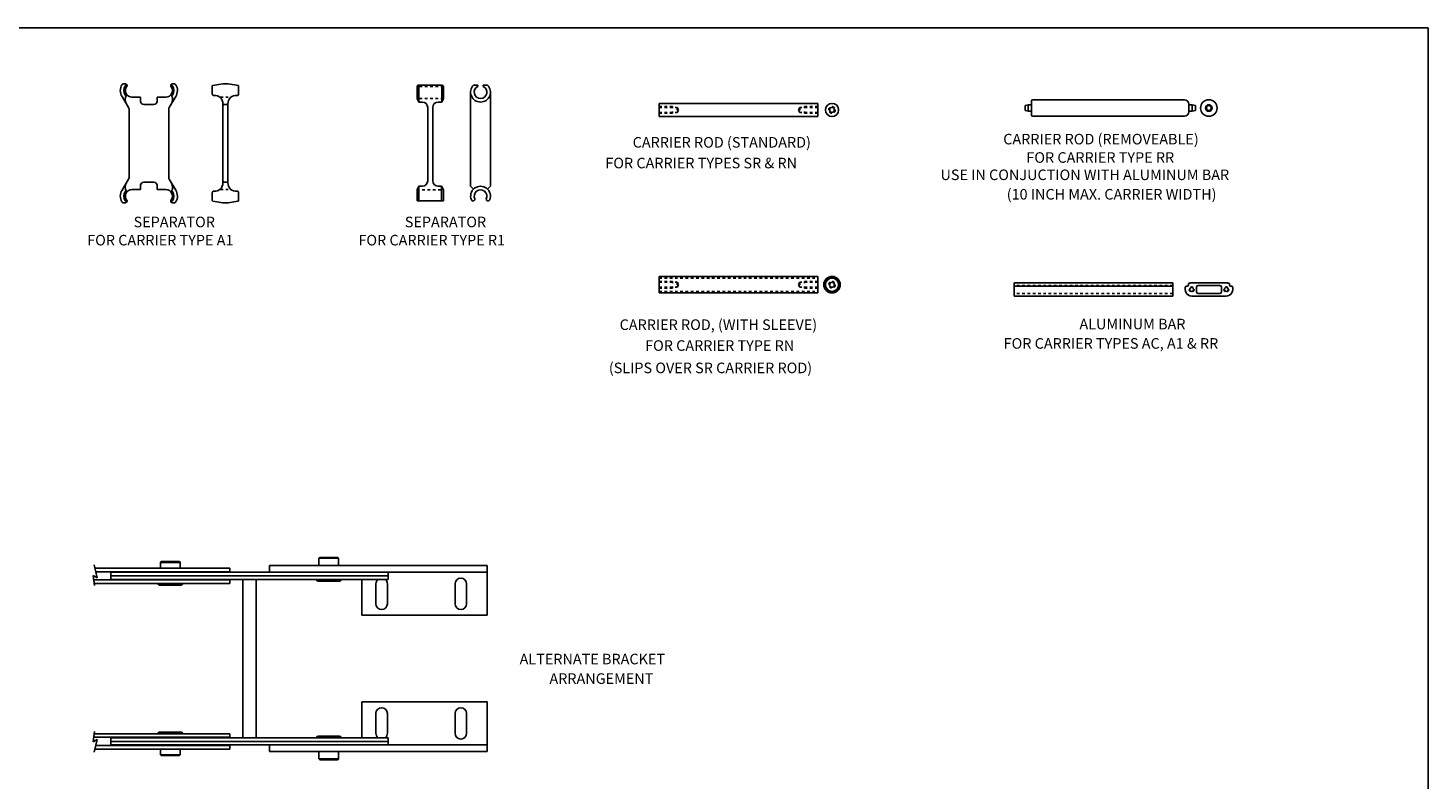
# Model space of a CAD drawing. Extents: x 0 to 102, y 0 to 61.
# Drawn here: x 49 to 102, y 33 to 61 of the extents above; entities that cross this region are included whole.
import ezdxf

# ---------------------------------------------------------------- set-up
doc = ezdxf.new("R2010")
doc.units = 0
doc.header["$LTSCALE"] = 0.29
doc.header["$PDMODE"] = 3
doc.linetypes.add('HIDDEN', pattern=[0.375, 0.25, -0.125])
doc.layers.get('DEFPOINTS').update_dxf_attribs({"linetype": 'CONTINUOUS'})
for name, color, linetype in [('CONSTRUCT', 1, 'CONTINUOUS'), ('FEET_FIXD', 140, 'CONTINUOUS'), ('FEET_TOW', 7, 'CONTINUOUS'), ('HIDDEN', 4, 'HIDDEN'), ('LINK', 2, 'CONTINUOUS'), ('OBJECT', 7, 'CONTINUOUS')]:
    doc.layers.add(name, color=color, linetype=linetype)

msp = doc.modelspace()

# ---------------------------------------------------------------- linework, layer by layer
at = {"layer": 'CONSTRUCT'}
msp.add_lwpolyline([(0, 0), (0, 61.136219), (102, 61.136219), (102, 0)], close=True, dxfattribs=at)
at = {"layer": 'DEFPOINTS', "color": 0, "linetype": 'BYBLOCK'}
for p in [(86.334269, 51.293995), (92.336663, 51.293995)]:
    msp.add_point(p, dxfattribs=at)
at = {"layer": 'FEET_FIXD'}
for p, q in [((66.383313, 40.774024), (58.133313, 40.774024)), ((58.133313, 40.774024), (58.133313, 40.524024)), ((66.383313, 40.524024), (58.133313, 40.524024)), ((66.383313, 38.894024), (66.383313, 40.774024)), ((61.628313, 38.894024), (61.628313, 40.254024)), ((62.164313, 39.332024), (62.164313, 40.082024)), ((62.602313, 39.332024), (62.602313, 40.082024)), ((65.164313, 39.332024), (65.164313, 40.082024)), ((65.602313, 39.332024), (65.602313, 40.082024)), ((66.383313, 38.894024), (61.628313, 38.894024)), ((66.383313, 35.614024), (61.628313, 35.614024)), ((61.628313, 35.614024), (61.628313, 34.254024)), ((66.383313, 35.614024), (66.383313, 33.734024)), ((62.164313, 35.176024), (62.164313, 34.426024)), ((62.602313, 35.176024), (62.602313, 34.426024)), ((65.164313, 35.176024), (65.164313, 34.426024)), ((65.602313, 35.176024), (65.602313, 34.426024)), ((66.383313, 33.984024), (58.133313, 33.984024)), ((58.133313, 33.734024), (58.133313, 33.984024)), ((66.383313, 33.734024), (58.133313, 33.734024))]:
    msp.add_line(p, q, dxfattribs=at)
for centre, start, end in [((65.383313, 40.082024), 0, 180), ((62.383313, 40.082024), 128.24341, 180), ((62.383313, 40.082024), 0, 51.75659), ((62.383313, 39.332024), 180, 0), ((65.383313, 39.332024), 180, 0), ((62.383313, 35.176024), 0, 180), ((65.383313, 35.176024), 0, 180), ((62.383313, 34.426024), 180, 231.75659), ((62.383313, 34.426024), 308.24341, 0), ((65.383313, 34.426024), 180, 0)]:
    msp.add_arc(centre, 0.219, start, end, dxfattribs=at)
at = {"layer": 'HIDDEN', "color": 1}
for p, q in [((92.336663, 51.389995), (86.334269, 51.389995)), ((92.336663, 51.077995), (86.334269, 51.077995))]:
    msp.add_line(p, q, dxfattribs=at)
at = {"layer": 'LINK'}
for p, q in [((54.011313, 40.897524), (54.041313, 40.927524)), ((54.011313, 40.897524), (54.755313, 40.897524)), ((54.011313, 40.679024), (54.011313, 40.897524)), ((54.041313, 40.927524), (54.725313, 40.927524)), ((54.755313, 40.897524), (54.725313, 40.927524)), ((54.755313, 40.679024), (54.755313, 40.897524)), ((60.011313, 41.052524), (60.041313, 41.082524)), ((60.011313, 41.052524), (60.755313, 41.052524)), ((60.011313, 40.774024), (60.011313, 41.052524)), ((60.041313, 41.082524), (60.725313, 41.082524)), ((60.755313, 41.052524), (60.725313, 41.082524)), ((60.755313, 40.774024), (60.755313, 41.052524)), ((51.51204, 40.019657), (51.458239, 40.402103)), ((51.458239, 40.402103), (51.613666, 40.312467)), ((51.613666, 40.312467), (51.494106, 40.802476)), ((56.633313, 40.679024), (51.524228, 40.679024)), ((56.633313, 40.544024), (51.557167, 40.544024)), ((62.633313, 40.524024), (52.133313, 40.524024)), ((52.133313, 40.254024), (52.133313, 40.524024)), ((62.633313, 40.389024), (52.133313, 40.389024)), ((56.633313, 40.679024), (56.633313, 40.544024)), ((62.633313, 40.254024), (62.633313, 40.524024)), ((56.633313, 40.234024), (51.481884, 40.234024)), ((56.633313, 40.099024), (51.500875, 40.099024)), ((62.633313, 40.254024), (52.133313, 40.254024)), ((54.852063, 40.099024), (53.914563, 40.099024)), ((53.914563, 40.099014), (53.914563, 40.099024)), ((54.789573, 40.036524), (53.977053, 40.036524)), ((54.852063, 40.099014), (54.852063, 40.099024)), ((56.633313, 40.099024), (56.633313, 40.234024)), ((57.133313, 34.254024), (57.133313, 40.254024)), ((57.633313, 34.254024), (57.633313, 40.254024)), ((60.852063, 40.254024), (59.914563, 40.254024)), ((59.914563, 40.254014), (59.914563, 40.254024)), ((60.789573, 40.191524), (59.977053, 40.191524)), ((60.852063, 40.254014), (60.852063, 40.254024)), ((51.51204, 34.48839), (51.458239, 34.105945)), ((54.789573, 34.471524), (53.977053, 34.471524)), ((51.458239, 34.105945), (51.613666, 34.195581)), ((56.633313, 34.274024), (51.481884, 34.274024)), ((51.613666, 34.195581), (51.494106, 33.705572)), ((56.633313, 34.409024), (51.500875, 34.409024)), ((56.633313, 33.964024), (51.557167, 33.964024)), ((62.633313, 34.254024), (52.133313, 34.254024)), ((52.133313, 34.254024), (52.133313, 33.984024)), ((62.633313, 34.119024), (52.133313, 34.119024)), ((62.633313, 33.984024), (52.133313, 33.984024)), ((53.914563, 34.409034), (53.914563, 34.409024)), ((54.852063, 34.409024), (53.914563, 34.409024)), ((54.852063, 34.409034), (54.852063, 34.409024)), ((56.633313, 34.409024), (56.633313, 34.274024)), ((56.633313, 33.829024), (56.633313, 33.964024)), ((59.914563, 34.254034), (59.914563, 34.254024)), ((60.852063, 34.254024), (59.914563, 34.254024)), ((60.789573, 34.316524), (59.977053, 34.316524)), ((60.852063, 34.254034), (60.852063, 34.254024)), ((62.633313, 34.254024), (62.633313, 33.984024)), ((56.633313, 33.829024), (51.524228, 33.829024)), ((54.011313, 33.829024), (54.011313, 33.610524)), ((54.011313, 33.610524), (54.755313, 33.610524)), ((54.011313, 33.610524), (54.041313, 33.580524)), ((54.041313, 33.580524), (54.725313, 33.580524)), ((54.755313, 33.610524), (54.725313, 33.580524)), ((54.755313, 33.829024), (54.755313, 33.610524)), ((60.011313, 33.734024), (60.011313, 33.455524)), ((60.011313, 33.455524), (60.755313, 33.455524)), ((60.011313, 33.455524), (60.041313, 33.425524)), ((60.041313, 33.425524), (60.725313, 33.425524)), ((60.755313, 33.455524), (60.725313, 33.425524)), ((60.755313, 33.734024), (60.755313, 33.455524))]:
    msp.add_line(p, q, dxfattribs=at)
for centre, start, end in [((53.977053, 40.099014), 180, 270), ((54.789573, 40.099014), 270, 0), ((59.977053, 40.254014), 180, 270), ((60.789573, 40.254014), 270, 0), ((53.977053, 34.409034), 90, 180), ((54.789573, 34.409034), 0, 90), ((59.977053, 34.254034), 90, 180), ((60.789573, 34.254034), 0, 90)]:
    msp.add_arc(centre, 0.06249, start, end, dxfattribs=at)
at = {"layer": 'OBJECT'}
for p, q in [((52.684472, 59.018461), (52.600383, 59.018461)), ((52.744472, 58.942277), (52.744472, 58.958461)), ((54.396472, 58.942277), (54.396472, 58.958461)), ((54.456472, 59.018461), (54.540562, 59.018461)), ((55.969424, 58.932578), (55.969424, 58.638904)), ((56.365679, 59.017165), (55.995028, 58.962254)), ((56.383265, 59.018461), (56.555584, 59.018461)), ((56.573169, 59.017165), (56.969424, 58.958461)), ((56.969424, 58.958461), (56.969424, 58.638904)), ((63.752551, 58.976461), (63.72224, 58.923961)), ((63.72224, 58.923961), (63.72224, 58.466461)), ((64.691929, 58.976461), (63.752551, 58.976461)), ((63.787192, 58.331461), (63.787192, 58.976461)), ((64.657288, 58.331461), (64.657288, 58.976461)), ((64.72224, 58.923961), (64.691929, 58.976461)), ((64.72224, 58.466461), (64.72224, 58.923961)), ((65.867439, 58.976461), (66.027679, 58.976461)), ((66.027679, 58.924635), (66.027679, 58.976461)), ((66.227679, 58.924635), (66.227679, 58.976461)), ((66.227679, 58.976461), (66.387919, 58.976461)), ((52.55342, 58.540021), (52.802032, 58.130762)), ((53.259472, 58.518461), (52.929472, 58.518461)), ((53.259472, 58.358461), (53.259472, 58.518461)), ((53.881472, 58.518461), (54.211472, 58.518461)), ((53.881472, 58.358461), (53.881472, 58.518461)), ((54.587524, 58.540021), (54.338913, 58.130762)), ((63.787192, 58.331461), (63.72224, 58.466461)), ((63.92024, 58.331461), (63.787192, 58.331461)), ((64.657288, 58.331461), (64.52424, 58.331461)), ((64.72224, 58.466461), (64.657288, 58.331461)), ((65.752679, 55.143461), (65.752679, 58.706461)), ((66.502679, 58.706461), (66.502679, 55.143461)), ((86.994248, 58.375567), (86.994248, 57.835795)), ((87.036862, 58.418181), (92.776794, 58.418181)), ((53.570472, 58.238461), (53.379472, 58.238461)), ((53.570472, 58.238461), (53.761472, 58.238461)), ((56.375424, 58.268461), (56.375424, 55.268461)), ((56.375424, 58.178461), (56.375424, 55.358461)), ((56.563424, 55.268461), (56.563424, 58.268461)), ((56.563424, 55.358461), (56.563424, 58.178461)), ((64.12824, 58.123461), (64.12824, 55.351461)), ((64.31624, 55.351461), (64.31624, 58.123461)), ((72.890557, 57.782494), (72.890557, 58.282494)), ((72.890557, 58.282494), (78.892951, 58.282494)), ((72.890557, 57.782494), (78.892951, 57.782494)), ((78.892951, 57.782494), (78.892951, 58.282494)), ((86.866552, 58.230702), (86.746851, 58.198628)), ((86.746851, 58.198628), (86.746851, 58.012734)), ((86.866552, 57.98066), (86.746851, 58.012734)), ((86.994248, 58.230702), (86.866552, 58.230702)), ((86.866552, 58.230702), (86.866552, 57.98066)), ((86.994248, 57.98066), (86.866552, 57.98066)), ((87.036862, 57.793181), (92.776794, 57.793181)), ((92.947248, 58.247727), (92.947248, 57.963636)), ((92.947248, 58.230702), (93.07715, 58.230702)), ((92.947248, 57.98066), (93.07715, 57.98066)), ((93.07715, 58.230702), (93.07715, 57.98066)), ((93.07715, 58.230702), (93.196851, 58.198628)), ((93.07715, 57.98066), (93.196851, 58.012734)), ((93.196851, 58.198628), (93.196851, 58.012734)), ((52.55342, 54.996901), (52.802032, 55.406159)), ((53.259472, 55.178461), (53.259472, 55.018461)), ((53.570472, 55.298461), (53.379472, 55.298461)), ((53.570472, 55.298461), (53.761472, 55.298461)), ((53.881472, 55.178461), (53.881472, 55.018461)), ((54.587524, 54.996901), (54.338913, 55.406159)), ((63.796718, 55.143461), (63.72224, 55.008461)), ((63.92024, 55.143461), (63.796718, 55.143461)), ((63.796718, 55.143461), (63.796718, 54.584273)), ((64.647762, 55.143461), (64.52424, 55.143461)), ((64.72224, 55.008461), (64.647762, 55.143461)), ((64.647762, 55.143461), (64.647762, 54.584273)), ((65.862514, 55.033626), (65.752679, 55.143461)), ((66.502679, 55.143461), (66.392844, 55.033626)), ((53.259472, 55.018461), (52.929472, 55.018461)), ((53.881472, 55.018461), (54.211472, 55.018461)), ((55.969424, 54.604344), (55.969424, 54.898018)), ((56.969424, 54.604344), (56.969424, 54.898018)), ((63.72224, 55.008461), (63.72224, 54.584273)), ((64.72224, 54.584273), (64.72224, 55.008461)), ((52.684472, 54.518461), (52.600383, 54.518461)), ((52.744472, 54.594645), (52.744472, 54.578461)), ((54.396472, 54.594645), (54.396472, 54.578461)), ((54.456472, 54.518461), (54.540562, 54.518461)), ((56.365679, 54.519756), (55.995028, 54.574668)), ((56.383265, 54.518461), (56.555584, 54.518461)), ((56.573169, 54.519756), (56.943821, 54.574668)), ((63.72224, 54.584273), (64.72224, 54.584273)), ((72.890557, 51.100268), (72.890557, 51.725268)), ((72.890557, 51.725268), (78.892951, 51.725268)), ((78.892951, 51.100268), (78.892951, 51.725268)), ((86.334269, 50.983995), (86.334269, 51.483995)), ((92.336663, 51.483995), (86.334269, 51.483995)), ((92.336663, 51.483995), (92.336663, 50.983995)), ((92.926876, 51.383995), (92.926876, 51.437983)), ((93.053126, 51.483995), (94.363126, 51.483995)), ((94.489376, 51.383995), (94.489376, 51.437983)), ((72.890557, 51.100268), (78.892951, 51.100268)), ((92.336663, 51.363995), (86.334269, 51.363995)), ((92.336663, 50.983995), (86.334269, 50.983995)), ((92.906876, 51.363995), (92.851136, 51.363995)), ((94.363126, 50.983995), (93.053126, 50.983995)), ((93.240626, 51.137995), (93.240626, 51.329995)), ((93.300626, 51.389995), (94.115626, 51.389995)), ((94.115626, 51.077995), (93.300626, 51.077995)), ((94.175626, 51.137995), (94.175626, 51.329995)), ((94.565116, 51.363995), (94.509376, 51.363995))]:
    msp.add_line(p, q, dxfattribs=at)
at = {"layer": 'OBJECT', "linetype": 'HIDDEN'}
for p, q in [((64.72224, 58.923961), (63.72224, 58.923961)), ((56.278096, 58.518461), (56.660752, 58.518461)), ((64.72224, 58.466461), (63.72224, 58.466461)), ((56.435424, 58.238461), (56.503424, 58.238461)), ((56.435424, 55.298461), (56.503424, 55.298461)), ((56.278096, 55.018461), (56.660752, 55.018461)), ((63.72224, 55.008461), (64.72224, 55.008461))]:
    msp.add_line(p, q, dxfattribs=at)
at = {"layer": 'OBJECT', "color": 7}
for p, q in [((52.819472, 56.768461), (52.819472, 58.068461)), ((54.321472, 56.768461), (54.321472, 58.068461)), ((52.819472, 56.768461), (52.819472, 55.468461)), ((54.321472, 56.768461), (54.321472, 55.468461))]:
    msp.add_line(p, q, dxfattribs=at)
at = {"layer": 'OBJECT', "color": 1, "linetype": 'HIDDEN'}
for p, q in [((72.890557, 58.157494), (73.390557, 58.157494)), ((72.890557, 58.127494), (73.570557, 58.127494)), ((72.890557, 57.937494), (73.570557, 57.937494)), ((72.890557, 57.907494), (73.390557, 57.907494)), ((73.390557, 58.157494), (73.390557, 58.095274)), ((73.390557, 57.907494), (73.390557, 57.969715)), ((73.570557, 58.127494), (73.570557, 57.937494)), ((73.570557, 58.127494), (73.625405, 58.032494)), ((73.570557, 57.937494), (73.625405, 58.032494)), ((78.212951, 58.127494), (78.158103, 58.032494)), ((78.212951, 57.937494), (78.158103, 58.032494)), ((78.892951, 58.127494), (78.212951, 58.127494)), ((78.212951, 58.127494), (78.212951, 57.937494)), ((78.892951, 57.937494), (78.212951, 57.937494)), ((78.892951, 58.157494), (78.392951, 58.157494)), ((78.392951, 58.157494), (78.392951, 58.095274)), ((78.392951, 57.907494), (78.392951, 57.969715)), ((78.892951, 57.907494), (78.392951, 57.907494)), ((72.890557, 51.693768), (78.892951, 51.693768)), ((72.890557, 51.662768), (78.892951, 51.662768)), ((72.890557, 51.537768), (73.390557, 51.537768)), ((72.890557, 51.507768), (73.570557, 51.507768)), ((73.390557, 51.537768), (73.390557, 51.475548)), ((73.570557, 51.507768), (73.625405, 51.412768)), ((73.570557, 51.507768), (73.570557, 51.317768)), ((78.212951, 51.507768), (78.158103, 51.412768)), ((78.892951, 51.507768), (78.212951, 51.507768)), ((78.212951, 51.507768), (78.212951, 51.317768)), ((78.892951, 51.537768), (78.392951, 51.537768)), ((78.392951, 51.537768), (78.392951, 51.475548)), ((72.890557, 51.317768), (73.570557, 51.317768)), ((72.890557, 51.287768), (73.390557, 51.287768)), ((72.890557, 51.162768), (78.892951, 51.162768)), ((72.890557, 51.131768), (78.892951, 51.131768)), ((73.390557, 51.287768), (73.390557, 51.349989)), ((73.570557, 51.317768), (73.625405, 51.412768)), ((78.212951, 51.317768), (78.158103, 51.412768)), ((78.892951, 51.317768), (78.212951, 51.317768)), ((78.392951, 51.287768), (78.392951, 51.349989)), ((78.892951, 51.287768), (78.392951, 51.287768))]:
    msp.add_line(p, q, dxfattribs=at)
at = {"layer": 'OBJECT'}
for centre, radius in [((93.702062, 58.105681), 0.3125), ((79.43534, 58.032494), 0.25), ((93.702062, 58.105681), 0.125021), ((93.702062, 58.105681), 0.092947), ((79.43534, 51.412768), 0.3125), ((79.43534, 51.412768), 0.281)]:
    msp.add_circle(centre, radius, dxfattribs=at)
at = {"layer": 'OBJECT', "color": 1, "linetype": 'HIDDEN'}
for centre, radius in [((79.43534, 58.032494), 0.125), ((79.43534, 51.412768), 0.125), ((93.053126, 51.233995), 0.094), ((94.363126, 51.233995), 0.094)]:
    msp.add_circle(centre, radius, dxfattribs=at)
at = {"layer": 'OBJECT', "color": 1}
for centre, radius in [((79.43534, 58.032494), 0.095), ((79.43534, 51.412768), 0.25), ((79.43534, 51.412768), 0.095), ((93.053126, 51.233995), 0.074), ((94.363126, 51.233995), 0.074)]:
    msp.add_circle(centre, radius, dxfattribs=at)
at = {"layer": 'OBJECT'}
for centre, radius, start, end in [((52.929472, 58.768461), 0.44, 150, 211.277391), ((52.600383, 58.958461), 0.06, 90, 150), ((52.929472, 58.768461), 0.31, 144.198747, 214.677011), ((52.702378, 58.932254), 0.03, 324.198747, 144.198747), ((52.929472, 58.768461), 0.25, 138.99256, 270), ((52.684472, 58.958461), 0.06, 0, 90), ((52.729572, 58.942277), 0.0149, 318.99256, 0), ((54.211472, 58.768461), 0.25, 270, 41.00744), ((54.456472, 58.958461), 0.06, 90, 180), ((54.411372, 58.942277), 0.0149, 180, 221.00744), ((54.438567, 58.932254), 0.03, 35.801253, 215.801253), ((54.211472, 58.768461), 0.31, 325.322989, 35.801253), ((54.540562, 58.958461), 0.06, 30, 90), ((54.211472, 58.768461), 0.44, 328.722609, 30), ((55.999424, 58.932578), 0.03, 98.426969, 180), ((56.383265, 58.898461), 0.12, 90, 98.426969), ((56.555584, 58.898461), 0.12, 81.573031, 90), ((56.939424, 58.932578), 0.03, 0, 81.573031), ((66.127679, 58.706461), 0.375, 46.05448, 46.05448), ((66.127679, 58.706461), 0.375, 133.94552, 46.05448), ((66.127679, 58.706461), 0.24, 114.624318, 65.375682), ((52.986866, 58.433603), 0.315205, 152.230694, 211.595549), ((52.699208, 58.609155), 0.03, 214.677011, 34.677011), ((53.379472, 58.358461), 0.12, 180, 270), ((53.761472, 58.358461), 0.12, 270, 0), ((54.441737, 58.609155), 0.03, 145.322989, 325.322989), ((54.154079, 58.433603), 0.315205, 328.404451, 27.769306), ((56.029424, 58.638904), 0.06, 180, 275.244029), ((56.063424, 58.268461), 0.312, 0, 95.244029), ((56.875424, 58.268461), 0.312, 84.755971, 180), ((56.909424, 58.638904), 0.06, 264.755971, 0), ((63.92024, 58.123461), 0.208, 0, 90), ((64.52424, 58.123461), 0.208, 90, 180), ((87.036862, 58.375567), 0.042614, 90, 180), ((92.776794, 58.247727), 0.170455, 0, 90), ((52.699472, 58.068461), 0.12, 0, 31.277391), ((54.441472, 58.068461), 0.12, 148.722609, 180), ((87.036862, 57.835795), 0.042614, 180, 270), ((92.776794, 57.963636), 0.170455, 270, 0), ((52.986866, 55.103319), 0.315205, 148.404451, 207.769306), ((52.699472, 55.468461), 0.12, 328.722609, 0), ((53.379472, 55.178461), 0.12, 90, 180), ((53.761472, 55.178461), 0.12, 0, 90), ((54.441472, 55.468461), 0.12, 180, 211.277391), ((54.154079, 55.103319), 0.315205, 332.230694, 31.595549), ((56.063424, 55.268461), 0.312, 264.755971, 0), ((56.875424, 55.268461), 0.312, 180, 275.244029), ((63.92024, 55.351461), 0.208, 270, 0), ((64.52424, 55.351461), 0.208, 180, 270), ((66.127679, 54.768461), 0.375, 337.699024, 202.300976), ((52.929472, 54.768461), 0.44, 148.722609, 210), ((52.929472, 54.768461), 0.31, 145.322989, 215.801253), ((52.699208, 54.927767), 0.03, 325.322989, 145.322989), ((52.702378, 54.604668), 0.03, 215.801253, 35.801253), ((52.929472, 54.768461), 0.25, 90, 221.00744), ((52.729572, 54.594645), 0.0149, 0, 41.00744), ((54.211472, 54.768461), 0.25, 318.99256, 90), ((54.411372, 54.594645), 0.0149, 138.99256, 180), ((54.438567, 54.604668), 0.03, 144.198747, 324.198747), ((54.441737, 54.927767), 0.03, 34.677011, 214.677011), ((54.211472, 54.768461), 0.31, 324.198747, 34.677011), ((54.211472, 54.768461), 0.44, 330, 31.277391), ((56.029424, 54.898018), 0.06, 84.755971, 180), ((55.999424, 54.604344), 0.03, 180, 261.573031), ((56.909424, 54.898018), 0.06, 0, 95.244029), ((56.939424, 54.604344), 0.03, 278.426969, 0), ((65.843179, 54.651773), 0.0675, 202.300976, 22.300976), ((66.127679, 54.768461), 0.24, 334.71128, 205.28872), ((66.412179, 54.651773), 0.0675, 157.699024, 337.699024), ((52.600383, 54.578461), 0.06, 210, 270), ((52.684472, 54.578461), 0.06, 270, 0), ((54.456472, 54.578461), 0.06, 180, 270), ((54.540562, 54.578461), 0.06, 270, 330), ((56.383265, 54.638461), 0.12, 261.573031, 270), ((56.555584, 54.638461), 0.12, 270, 278.426969), ((92.946876, 51.437983), 0.02, 117.513431, 180), ((93.053126, 51.233995), 0.25, 90, 117.513431), ((94.363126, 51.233995), 0.25, 62.486569, 90), ((94.469376, 51.437983), 0.02, 0, 62.486569), ((93.053126, 51.233995), 0.25, 151.428122, 270), ((92.851136, 51.343995), 0.02, 90, 151.428122), ((92.906876, 51.383995), 0.02, 270, 0), ((93.300626, 51.329995), 0.06, 90, 180), ((93.300626, 51.137995), 0.06, 180, 270), ((94.115626, 51.329995), 0.06, 0, 90), ((94.115626, 51.137995), 0.06, 270, 0), ((94.363126, 51.233995), 0.25, 270, 28.571878), ((94.509376, 51.383995), 0.02, 180, 270), ((94.565116, 51.343995), 0.02, 28.571878, 90)]:
    msp.add_arc(centre, radius, start, end, dxfattribs=at)
at = {"layer": 'OBJECT', "linetype": 'HIDDEN'}
for centre, radius, start, end in [((56.278096, 58.508461), 0.01, 90, 228.188449), ((56.660752, 58.508461), 0.01, 311.811551, 90), ((56.435424, 58.178461), 0.06, 90, 180), ((56.503424, 58.178461), 0.06, 0, 90), ((56.435424, 55.358461), 0.06, 180, 270), ((56.503424, 55.358461), 0.06, 270, 0), ((56.278096, 55.028461), 0.01, 131.811551, 270), ((56.660752, 55.028461), 0.01, 270, 48.188449)]:
    msp.add_arc(centre, radius, start, end, dxfattribs=at)

# ---------------------------------------------------------------- texts
at = {"layer": 'FEET_TOW', "color": 3}
for s, p in [('CARRIER ROD (STANDARD)', (71.887708, 56.606297)), ('CARRIER ROD (REMOVEABLE)', (85.918047, 56.727896)), ('FOR CARRIER TYPES SR & RN', (70.853623, 55.821745)), ('FOR CARRIER TYPE RR', (86.793837, 56.032237)), ('USE IN CONJUCTION WITH ALUMINUM BAR', (83.542575, 55.377116)), ('(10 INCH MAX. CARRIER WIDTH)', (86.049391, 54.638903)), ('SEPARATOR', (52.991062, 53.589718)), ('SEPARATOR', (63.260235, 53.589718)), ('FOR CARRIER TYPE A1', (51.235335, 52.901479)), ('FOR CARRIER TYPE R1', (61.504508, 52.901479)), ('CARRIER ROD, (WITH SLEEVE)', (71.394597, 49.700054)), ('ALUMINUM BAR ', (88.803297, 49.724008)), ('FOR CARRIER TYPE RN', (72.359245, 48.909702)), ('FOR CARRIER TYPES AC, A1 & RR', (85.933273, 48.99101)), ('(SLIPS OVER SR CARRIER ROD)', (70.986278, 48.063335)), ('ALTERNATE BRACKET', (67.60723, 37.037934)), ('ARRANGEMENT', (68.736535, 36.297107))]:
    msp.add_text(s, height=0.4, dxfattribs=at).set_placement(p)

doc.saveas('drawing.dxf')
